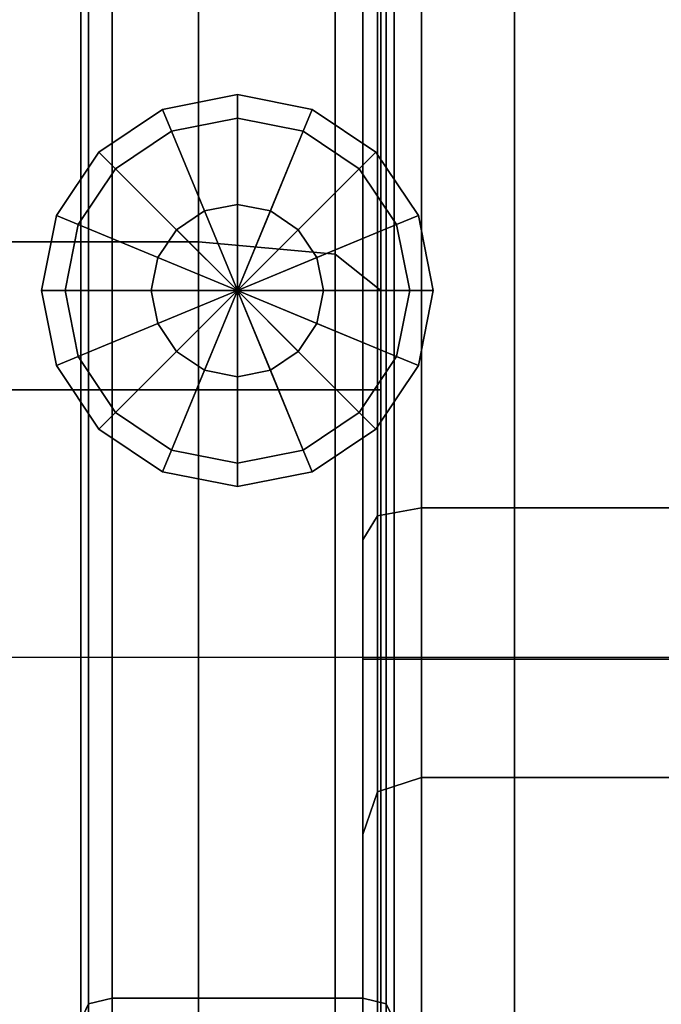
# Model space of a CAD drawing. Units: metres. Extents: x 11 to 13.3, y -0.68 to 0.08.
# Drawn here: x 13.22 to 13.26, y -0.65 to -0.58 of the extents above; entities that cross this region are included whole.
import ezdxf

# ---------------------------------------------------------------- set-up
doc = ezdxf.new("R2010")
doc.units = ezdxf.units.M
doc.header["$MEASUREMENT"] = 0

# ---------------------------------------------------------------- blocks, each defined once
blk = doc.blocks.new('bb255640-5035-4c46-b9df-d05f7571945e')
at = {"color": 154, "true_color": 0x1c59b1, "invisible_edges": 12}
for points in [[(107.15, 36.4646, 0.7054), (107.3, 36.5, 0.67), (107.3, -36.4962, 0.67)], [(108.9, 36.5, 0.67), (108.9, -36.4962, 0.67), (107.3, -36.4962, 0.67)], [(107.3, -36.4962, 0.67), (107.3, 36.5, 0.67), (108.9, 36.5, 0.67)], [(109.05, -36.4609, 0.7055), (108.9, -36.4962, 0.67), (108.9, 36.5, 0.67)], [(108.9, 36.5, 0.67), (109.05, 36.4646, 0.7054), (109.05, -36.4609, 0.7055)], [(107.1, 36.3586, 0.8114), (107.15, 36.4646, 0.7054), (107.15, -36.4609, 0.7055)], [(107.3, -36.4962, 0.67), (107.15, -36.4609, 0.7055), (107.15, 36.4646, 0.7054)], [(109.1, -36.3553, 0.812), (109.05, -36.4609, 0.7055), (109.05, 36.4646, 0.7054)], [(109.05, 36.4646, 0.7054), (109.1, 36.3586, 0.8114), (109.1, -36.3553, 0.812)], [(107.1, 34.6453, 2.5247), (107.1, 36.3586, 0.8114), (107.1, -36.3553, 0.812)], [(107.15, -36.4609, 0.7055), (107.1, -36.3553, 0.812), (107.1, 36.3586, 0.8114)], [(109.1, -36.3553, 0.812), (109.1, 36.3586, 0.8114), (109.1, 34.6453, 2.5247)], [(107.1, -34.6567, 14.8266), (107.1, -36.3547, 16.8317), (107.1, 36.358, 16.8323)], [(107.1, 36.358, 16.8323), (107.1, 34.6458, 14.8261), (107.1, -34.6567, 14.8266)], [(109.1, -34.6567, 14.8266), (109.1, 34.6458, 14.8261), (109.1, 36.358, 16.8323)], [(109.1, 36.358, 16.8323), (109.1, -36.3547, 16.8317), (109.1, -34.6567, 14.8266)], [(107.1, 34.6458, 14.8261), (107.15, 34.5393, 14.7204), (107.15, -34.5506, 14.7206)], [(107.15, -34.5506, 14.7206), (107.1, -34.6567, 14.8266), (107.1, 34.6458, 14.8261)], [(107.1, -36.3553, 0.812), (107.1, -34.6561, 2.5242), (107.1, 34.6453, 2.5247)], [(107.15, 34.5392, 2.6308), (107.1, 34.6453, 2.5247), (107.1, -34.6561, 2.5242)], [(109.05, 34.5393, 14.7204), (109.1, 34.6458, 14.8261), (109.1, -34.6567, 14.8266)], [(109.05, -34.5505, 2.6307), (109.1, -34.6561, 2.5242), (109.1, 34.6453, 2.5247)], [(109.1, 34.6453, 2.5247), (109.05, 34.5392, 2.6308), (109.05, -34.5505, 2.6307)], [(109.1, 34.6453, 2.5247), (109.1, -34.6561, 2.5242), (109.1, -36.3553, 0.812)], [(107.1, -34.6561, 2.5242), (107.15, -34.5505, 2.6307), (107.15, 34.5392, 2.6308)], [(107.3, -34.5152, 14.6852), (107.15, -34.5506, 14.7206), (107.15, 34.5393, 14.7204)], [(107.15, 34.5393, 14.7204), (107.3, 34.5038, 14.6852), (107.3, -34.5152, 14.6852)], [(107.3, 34.5038, 2.6662), (107.15, 34.5392, 2.6308), (107.15, -34.5505, 2.6307)], [(108.9, 34.5038, 14.6852), (109.05, 34.5393, 14.7204), (109.05, -34.5506, 14.7206)], [(109.05, 34.5392, 2.6308), (108.9, 34.5038, 2.6662), (108.9, -34.5152, 2.6662)], [(108.9, -34.5152, 2.6662), (109.05, -34.5505, 2.6307), (109.05, 34.5392, 2.6308)], [(109.1, -34.6567, 14.8266), (109.05, -34.5506, 14.7206), (109.05, 34.5393, 14.7204)], [(107.15, -34.5505, 2.6307), (107.3, -34.5152, 2.6662), (107.3, 34.5038, 2.6662)], [(108.9, -34.5152, 2.6662), (108.9, 34.5038, 2.6662), (107.3, 34.5038, 2.6662)], [(107.3, 34.5038, 2.6662), (107.3, -34.5152, 2.6662), (108.9, -34.5152, 2.6662)], [(107.3, -34.5152, 14.6852), (107.3, 34.5038, 14.6852), (108.9, 34.5038, 14.6852)], [(107.6216, -28.8482, 0.15), (107.6216, -28.8482, 0.35), (108.1, -28.7531, 0.35)], [(108.1, -28.7531, 0.35), (108.1, -28.7531, 0.15), (107.6216, -28.8482, 0.15)], [(108.1, -28.9031, 0.5), (108.1, -28.7531, 0.35), (107.6216, -28.8482, 0.35)], [(107.679, -28.9868, 0), (107.6216, -28.8482, 0.15), (108.1, -28.7531, 0.15)], [(108.1, -28.7531, 0.15), (108.1, -28.9031), (107.679, -28.9868, 0)], [(108.5783, -28.8482, 0.35), (108.5783, -28.8482, 0.15), (108.1, -28.7531, 0.15)], [(108.1, -28.7531, 0.15), (108.1, -28.7531, 0.35), (108.5783, -28.8482, 0.35)], [(108.5209, -28.9868, 0.5), (108.5783, -28.8482, 0.35), (108.1, -28.7531, 0.35)], [(108.1, -28.7531, 0.35), (108.1, -28.9031, 0.5), (108.5209, -28.9868, 0.5)], [(108.1, -28.9031), (108.1, -28.7531, 0.15), (108.5783, -28.8482, 0.15)], [(107.6216, -28.8482, 0.35), (107.6216, -28.8482, 0.15), (107.2161, -29.1192, 0.15)], [(107.2161, -29.1192, 0.15), (107.2161, -29.1192, 0.35), (107.6216, -28.8482, 0.35)], [(107.3222, -29.2253, 0), (107.2161, -29.1192, 0.15), (107.6216, -28.8482, 0.15)], [(107.679, -28.9868, 0.5), (107.6216, -28.8482, 0.35), (107.2161, -29.1192, 0.35)], [(107.6216, -28.8482, 0.15), (107.679, -28.9868, 0), (107.3222, -29.2253, 0)], [(107.6216, -28.8482, 0.35), (107.679, -28.9868, 0.5), (108.1, -28.9031, 0.5)], [(108.5783, -28.8482, 0.15), (108.5209, -28.9868, 0), (108.1, -28.9031)], [(108.5209, -28.9868, 0), (108.5783, -28.8482, 0.15), (108.9839, -29.1192, 0.15)], [(108.5783, -28.8482, 0.35), (108.5209, -28.9868, 0.5), (108.8778, -29.2253, 0.5)], [(108.5783, -28.8482, 0.15), (108.5783, -28.8482, 0.35), (108.9839, -29.1192, 0.35)], [(108.9839, -29.1192, 0.35), (108.9839, -29.1192, 0.15), (108.5783, -28.8482, 0.15)], [(108.8778, -29.2253, 0.5), (108.9839, -29.1192, 0.35), (108.5783, -28.8482, 0.35)], [(108.3105, -29.495, 0.5), (108.5209, -28.9868, 0.5), (108.1, -28.9031, 0.5)], [(107.2161, -29.1192, 0.35), (107.3222, -29.2253, 0.5), (107.679, -28.9868, 0.5)], [(107.8895, -29.495, 0.5), (107.679, -28.9868, 0.5), (107.3222, -29.2253, 0.5)], [(107.679, -28.9868, 0.5), (107.8895, -29.495, 0.5), (108.1, -29.4531, 0.5)], [(108.5209, -28.9868, 0.5), (108.3105, -29.495, 0.5), (108.4889, -29.6142, 0.5)], [(108.4889, -29.6142, 0.5), (108.8778, -29.2253, 0.5), (108.5209, -28.9868, 0.5)], [(108.9839, -29.1192, 0.15), (108.8778, -29.2253, 0), (108.5209, -28.9868, 0)], [(106.9451, -29.5247, 0.15), (106.9451, -29.5247, 0.35), (107.2161, -29.1192, 0.35)], [(107.2161, -29.1192, 0.35), (107.2161, -29.1192, 0.15), (106.9451, -29.5247, 0.15)], [(107.3222, -29.2253, 0.5), (107.2161, -29.1192, 0.35), (106.9451, -29.5247, 0.35)], [(107.0837, -29.5821, 0), (106.9451, -29.5247, 0.15), (107.2161, -29.1192, 0.15)], [(107.2161, -29.1192, 0.15), (107.3222, -29.2253, 0), (107.0837, -29.5821, 0)], [(108.9839, -29.1192, 0.35), (108.8778, -29.2253, 0.5), (109.1162, -29.5821, 0.5)], [(108.8778, -29.2253, 0), (108.9839, -29.1192, 0.15), (109.2548, -29.5247, 0.15)], [(108.9839, -29.1192, 0.15), (108.9839, -29.1192, 0.35), (109.2548, -29.5247, 0.35)], [(109.2548, -29.5247, 0.35), (109.2548, -29.5247, 0.15), (108.9839, -29.1192, 0.15)], [(109.1162, -29.5821, 0.5), (109.2548, -29.5247, 0.35), (108.9839, -29.1192, 0.35)], [(106.9451, -29.5247, 0.35), (107.0837, -29.5821, 0.5), (107.3222, -29.2253, 0.5)], [(107.7111, -29.6142, 0.5), (107.3222, -29.2253, 0.5), (107.0837, -29.5821, 0.5)], [(107.3222, -29.2253, 0.5), (107.7111, -29.6142, 0.5), (107.8895, -29.495, 0.5)], [(108.8778, -29.2253, 0.5), (108.4889, -29.6142, 0.5), (108.6081, -29.7926, 0.5)], [(108.6081, -29.7926, 0.5), (109.1162, -29.5821, 0.5), (108.8778, -29.2253, 0.5)], [(109.2548, -29.5247, 0.15), (109.1162, -29.5821, 0), (108.8778, -29.2253, 0)], [(107.8895, -29.495, 0.5), (107.7111, -29.6142, 0.5), (107.7111, -29.6142, 0.67)], [(107.7111, -29.6142, 0.67), (107.8895, -29.495, 0.67), (107.8895, -29.495, 0.5)], [(108.1, -29.4531, 0.5), (107.8895, -29.495, 0.5), (107.8895, -29.495, 0.67)], [(107.8895, -29.495, 0.67), (108.1, -29.4531, 0.67), (108.1, -29.4531, 0.5)], [(108.1, -29.4531, 0.67), (108.3105, -29.495, 0.67), (108.3105, -29.495, 0.5)], [(108.3105, -29.495, 0.5), (108.1, -29.4531, 0.5), (108.1, -29.4531, 0.67)], [(108.4889, -29.6142, 0.5), (108.3105, -29.495, 0.5), (108.3105, -29.495, 0.67)], [(108.3105, -29.495, 0.67), (108.4889, -29.6142, 0.67), (108.4889, -29.6142, 0.5)], [(106.9451, -29.5247, 0.35), (106.9451, -29.5247, 0.15), (106.85, -30.0031, 0.15)], [(106.85, -30.0031, 0.15), (106.85, -30.0031, 0.35), (106.9451, -29.5247, 0.35)], [(107.0837, -29.5821, 0.5), (106.9451, -29.5247, 0.35), (106.85, -30.0031, 0.35)], [(107, -30.0031), (106.85, -30.0031, 0.15), (106.9451, -29.5247, 0.15)], [(106.9451, -29.5247, 0.15), (107.0837, -29.5821, 0), (107, -30.0031)], [(109.1162, -29.5821, 0), (109.2548, -29.5247, 0.15), (109.35, -30.0031, 0.15)], [(109.2548, -29.5247, 0.35), (109.1162, -29.5821, 0.5), (109.2, -30.0031, 0.5)], [(109.2, -30.0031, 0.5), (109.35, -30.0031, 0.35), (109.2548, -29.5247, 0.35)], [(109.2548, -29.5247, 0.15), (109.2548, -29.5247, 0.35), (109.35, -30.0031, 0.35)], [(109.35, -30.0031, 0.35), (109.35, -30.0031, 0.15), (109.2548, -29.5247, 0.15)], [(106.85, -30.0031, 0.35), (107, -30.0031, 0.5), (107.0837, -29.5821, 0.5)], [(107.0837, -29.5821, 0.5), (107, -30.0031, 0.5), (107.55, -30.0031, 0.5)], [(107.0837, -29.5821, 0.5), (107.5919, -29.7926, 0.5), (107.7111, -29.6142, 0.5)], [(107.55, -30.0031, 0.5), (107.5919, -29.7926, 0.5), (107.0837, -29.5821, 0.5)], [(107.5919, -29.7926, 0.67), (107.7111, -29.6142, 0.67), (107.7111, -29.6142, 0.5)], [(107.7111, -29.6142, 0.5), (107.5919, -29.7926, 0.5), (107.5919, -29.7926, 0.67)], [(108.6081, -29.7926, 0.5), (108.4889, -29.6142, 0.5), (108.4889, -29.6142, 0.67)], [(108.4889, -29.6142, 0.67), (108.6081, -29.7926, 0.67), (108.6081, -29.7926, 0.5)], [(109.1162, -29.5821, 0.5), (108.6081, -29.7926, 0.5), (108.65, -30.0031, 0.5)], [(108.65, -30.0031, 0.5), (109.2, -30.0031, 0.5), (109.1162, -29.5821, 0.5)], [(109.35, -30.0031, 0.15), (109.2, -30.0031), (109.1162, -29.5821, 0)], [(107.55, -30.0031, 0.67), (107.5919, -29.7926, 0.67), (107.5919, -29.7926, 0.5)], [(107.5919, -29.7926, 0.5), (107.55, -30.0031, 0.5), (107.55, -30.0031, 0.67)], [(108.65, -30.0031, 0.5), (108.6081, -29.7926, 0.5), (108.6081, -29.7926, 0.67)], [(108.6081, -29.7926, 0.67), (108.65, -30.0031, 0.67), (108.65, -30.0031, 0.5)], [(106.85, -30.0031, 0.35), (106.85, -30.0031, 0.15), (106.9451, -30.4814, 0.15)], [(106.9451, -30.4814, 0.15), (106.9451, -30.4814, 0.35), (106.85, -30.0031, 0.35)], [(107, -30.0031, 0.5), (106.85, -30.0031, 0.35), (106.9451, -30.4814, 0.35)], [(106.85, -30.0031, 0.15), (107, -30.0031), (107.0837, -30.424)], [(107.0837, -30.424), (106.9451, -30.4814, 0.15), (106.85, -30.0031, 0.15)], [(106.9451, -30.4814, 0.35), (107.0837, -30.424, 0.5), (107, -30.0031, 0.5)], [(107.55, -30.0031, 0.5), (107, -30.0031, 0.5), (107.0837, -30.424, 0.5)], [(107.0837, -30.424, 0.5), (107.5919, -30.2136, 0.5), (107.55, -30.0031, 0.5)], [(107.55, -30.0031, 0.5), (107.5919, -30.2136, 0.5), (107.5919, -30.2136, 0.67)], [(107.5919, -30.2136, 0.67), (107.55, -30.0031, 0.67), (107.55, -30.0031, 0.5)], [(108.6081, -30.2136, 0.5), (109.1162, -30.424, 0.5), (109.2, -30.0031, 0.5)], [(109.2, -30.0031, 0.5), (108.65, -30.0031, 0.5), (108.6081, -30.2136, 0.5)], [(108.65, -30.0031, 0.67), (108.6081, -30.2136, 0.67), (108.6081, -30.2136, 0.5)], [(108.6081, -30.2136, 0.5), (108.65, -30.0031, 0.5), (108.65, -30.0031, 0.67)], [(109.35, -30.0031, 0.35), (109.2, -30.0031, 0.5), (109.1162, -30.424, 0.5)], [(109.2548, -30.4814, 0.15), (109.1162, -30.424), (109.2, -30.0031)], [(109.1162, -30.424, 0.5), (109.2548, -30.4814, 0.35), (109.35, -30.0031, 0.35)], [(109.2, -30.0031), (109.35, -30.0031, 0.15), (109.2548, -30.4814, 0.15)], [(109.2548, -30.4814, 0.35), (109.2548, -30.4814, 0.15), (109.35, -30.0031, 0.15)], [(109.35, -30.0031, 0.15), (109.35, -30.0031, 0.35), (109.2548, -30.4814, 0.35)], [(107.5919, -30.2136, 0.5), (107.0837, -30.424, 0.5), (107.3222, -30.7809, 0.5)], [(107.3222, -30.7809, 0.5), (107.7111, -30.392, 0.5), (107.5919, -30.2136, 0.5)], [(107.5919, -30.2136, 0.5), (107.7111, -30.392, 0.5), (107.7111, -30.392, 0.67)], [(107.7111, -30.392, 0.67), (107.5919, -30.2136, 0.67), (107.5919, -30.2136, 0.5)], [(109.1162, -30.424, 0.5), (108.6081, -30.2136, 0.5), (108.4889, -30.392, 0.5)], [(108.6081, -30.2136, 0.67), (108.4889, -30.392, 0.67), (108.4889, -30.392, 0.5)], [(108.4889, -30.392, 0.5), (108.6081, -30.2136, 0.5), (108.6081, -30.2136, 0.67)], [(107.7111, -30.392, 0.5), (107.3222, -30.7809, 0.5), (107.679, -31.0194, 0.5)], [(107.679, -31.0194, 0.5), (107.8895, -30.5112, 0.5), (107.7111, -30.392, 0.5)], [(107.7111, -30.392, 0.5), (107.8895, -30.5112, 0.5), (107.8895, -30.5112, 0.67)], [(107.8895, -30.5112, 0.67), (107.7111, -30.392, 0.67), (107.7111, -30.392, 0.5)], [(108.8778, -30.7809, 0.5), (108.4889, -30.392, 0.5), (108.3105, -30.5112, 0.5)], [(108.3105, -30.5112, 0.5), (108.4889, -30.392, 0.5), (108.4889, -30.392, 0.67)], [(108.4889, -30.392, 0.67), (108.3105, -30.5112, 0.67), (108.3105, -30.5112, 0.5)], [(108.4889, -30.392, 0.5), (108.8778, -30.7809, 0.5), (109.1162, -30.424, 0.5)], [(106.9451, -30.4814, 0.15), (107.0837, -30.424), (107.3222, -30.7809)], [(107.0837, -30.424, 0.5), (106.9451, -30.4814, 0.35), (107.2161, -30.887, 0.35)], [(107.2161, -30.887, 0.35), (107.3222, -30.7809, 0.5), (107.0837, -30.424, 0.5)], [(108.9839, -30.887, 0.15), (108.8778, -30.7809), (109.1162, -30.424)], [(109.2548, -30.4814, 0.35), (109.1162, -30.424, 0.5), (108.8778, -30.7809, 0.5)], [(109.1162, -30.424), (109.2548, -30.4814, 0.15), (108.9839, -30.887, 0.15)], [(107.2161, -30.887, 0.15), (107.2161, -30.887, 0.35), (106.9451, -30.4814, 0.35)], [(106.9451, -30.4814, 0.35), (106.9451, -30.4814, 0.15), (107.2161, -30.887, 0.15)], [(107.3222, -30.7809), (107.2161, -30.887, 0.15), (106.9451, -30.4814, 0.15)], [(107.8895, -30.5112, 0.5), (107.679, -31.0194, 0.5), (108.1, -31.1031, 0.5)], [(108.1, -30.5531, 0.67), (107.8895, -30.5112, 0.67), (107.8895, -30.5112, 0.5)], [(107.8895, -30.5112, 0.5), (108.1, -30.5531, 0.5), (108.1, -30.5531, 0.67)], [(108.5209, -31.0194, 0.5), (108.3105, -30.5112, 0.5), (108.1, -30.5531, 0.5)], [(108.1, -30.5531, 0.5), (108.3105, -30.5112, 0.5), (108.3105, -30.5112, 0.67)], [(108.3105, -30.5112, 0.67), (108.1, -30.5531, 0.67), (108.1, -30.5531, 0.5)], [(108.3105, -30.5112, 0.5), (108.5209, -31.0194, 0.5), (108.8778, -30.7809, 0.5)], [(108.8778, -30.7809, 0.5), (108.9839, -30.887, 0.35), (109.2548, -30.4814, 0.35)], [(108.9839, -30.887, 0.35), (108.9839, -30.887, 0.15), (109.2548, -30.4814, 0.15)], [(109.2548, -30.4814, 0.15), (109.2548, -30.4814, 0.35), (108.9839, -30.887, 0.35)], [(107.3222, -30.7809, 0.5), (107.2161, -30.887, 0.35), (107.6216, -31.1579, 0.35)], [(107.2161, -30.887, 0.15), (107.3222, -30.7809), (107.679, -31.0194)], [(107.6216, -31.1579, 0.35), (107.679, -31.0194, 0.5), (107.3222, -30.7809, 0.5)], [(108.9839, -30.887, 0.35), (108.8778, -30.7809, 0.5), (108.5209, -31.0194, 0.5)], [(108.5783, -31.1579, 0.15), (108.5209, -31.0194), (108.8778, -30.7809)], [(108.8778, -30.7809), (108.9839, -30.887, 0.15), (108.5783, -31.1579, 0.15)], [(107.2161, -30.887, 0.35), (107.2161, -30.887, 0.15), (107.6216, -31.1579, 0.15)], [(107.6216, -31.1579, 0.15), (107.6216, -31.1579, 0.35), (107.2161, -30.887, 0.35)], [(107.679, -31.0194), (107.6216, -31.1579, 0.15), (107.2161, -30.887, 0.15)], [(108.5209, -31.0194, 0.5), (108.5783, -31.1579, 0.35), (108.9839, -30.887, 0.35)], [(108.9839, -30.887, 0.15), (108.9839, -30.887, 0.35), (108.5783, -31.1579, 0.35)], [(108.5783, -31.1579, 0.35), (108.5783, -31.1579, 0.15), (108.9839, -30.887, 0.15)], [(107.6216, -31.1579, 0.15), (107.679, -31.0194), (108.1, -31.1031)], [(107.679, -31.0194, 0.5), (107.6216, -31.1579, 0.35), (108.1, -31.2531, 0.35)], [(108.1, -31.2531, 0.35), (108.1, -31.1031, 0.5), (107.679, -31.0194, 0.5)], [(108.5209, -31.0194), (108.5783, -31.1579, 0.15), (108.1, -31.2531, 0.15)], [(108.5783, -31.1579, 0.35), (108.5209, -31.0194, 0.5), (108.1, -31.1031, 0.5)], [(108.1, -31.2531, 0.15), (108.1, -31.1031), (108.5209, -31.0194)], [(108.1, -31.1031), (108.1, -31.2531, 0.15), (107.6216, -31.1579, 0.15)], [(108.1, -31.1031, 0.5), (108.1, -31.2531, 0.35), (108.5783, -31.1579, 0.35)], [(107.6216, -31.1579, 0.35), (107.6216, -31.1579, 0.15), (108.1, -31.2531, 0.15)], [(108.1, -31.2531, 0.15), (108.1, -31.2531, 0.35), (107.6216, -31.1579, 0.35)], [(108.1, -31.2531, 0.35), (108.1, -31.2531, 0.15), (108.5783, -31.1579, 0.15)], [(108.5783, -31.1579, 0.15), (108.5783, -31.1579, 0.35), (108.1, -31.2531, 0.35)], [(107.3, -34.5152, 2.6662), (107.15, -34.5505, 2.6307), (107.15, -34.5506, 14.7206)], [(107.15, -34.5506, 14.7206), (107.3, -34.5152, 14.6852), (107.3, -34.5152, 2.6662)], [(108.9, -34.5152, 14.6852), (108.9, -34.5152, 2.6662), (107.3, -34.5152, 2.6662)], [(107.3, -34.5152, 2.6662), (107.3, -34.5152, 14.6852), (108.9, -34.5152, 14.6852)], [(109.05, -34.5505, 2.6307), (108.9, -34.5152, 2.6662), (108.9, -34.5152, 14.6852)], [(108.9, -34.5152, 14.6852), (109.05, -34.5506, 14.7206), (109.05, -34.5505, 2.6307)], [(107.1, -34.6567, 14.8266), (107.15, -34.5506, 14.7206), (107.15, -34.5505, 2.6307)], [(107.15, -34.5505, 2.6307), (107.1, -34.6561, 2.5242), (107.1, -34.6567, 14.8266)], [(109.1, -34.6561, 2.5242), (109.05, -34.5505, 2.6307), (109.05, -34.5506, 14.7206)], [(109.05, -34.5506, 14.7206), (109.1, -34.6567, 14.8266), (109.1, -34.6561, 2.5242)]]:
    blk.add_3dface(points, dxfattribs=at)
at = {"color": 154, "true_color": 0x1c59b1}
for points in [[(107.679, -28.9868, 0), (108.1, -30.0031), (107.3222, -29.2253, 0)], [(108.8778, -29.2253, 0), (108.1, -30.0031), (108.5209, -28.9868, 0)], [(107.3222, -29.2253, 0), (108.1, -30.0031), (107.0837, -29.5821, 0)], [(109.1162, -29.5821, 0), (108.1, -30.0031), (108.8778, -29.2253, 0)], [(108.1, -30.0031, 0.67), (107.8895, -29.495, 0.67), (107.7111, -29.6142, 0.67)], [(108.1, -30.0031, 0.67), (108.4889, -29.6142, 0.67), (108.3105, -29.495, 0.67)], [(107.0837, -29.5821, 0), (108.1, -30.0031), (107, -30.0031)], [(108.1, -30.0031, 0.67), (107.7111, -29.6142, 0.67), (107.5919, -29.7926, 0.67)], [(109.2, -30.0031), (108.1, -30.0031), (109.1162, -29.5821, 0)], [(108.1, -30.0031, 0.67), (108.6081, -29.7926, 0.67), (108.4889, -29.6142, 0.67)], [(108.1, -30.0031, 0.67), (107.5919, -29.7926, 0.67), (107.55, -30.0031, 0.67)], [(108.1, -30.0031, 0.67), (108.65, -30.0031, 0.67), (108.6081, -29.7926, 0.67)], [(107, -30.0031), (108.1, -30.0031), (107.0837, -30.424)], [(107.0837, -30.424), (108.1, -30.0031), (107.3222, -30.7809)], [(107.3222, -30.7809), (108.1, -30.0031), (107.679, -31.0194)], [(108.1, -30.0031, 0.67), (107.55, -30.0031, 0.67), (107.5919, -30.2136, 0.67)], [(108.1, -30.0031, 0.67), (107.5919, -30.2136, 0.67), (107.7111, -30.392, 0.67)], [(108.1, -30.0031, 0.67), (107.7111, -30.392, 0.67), (107.8895, -30.5112, 0.67)], [(108.1, -30.0031, 0.67), (108.3105, -30.5112, 0.67), (108.4889, -30.392, 0.67)], [(108.8778, -30.7809), (108.1, -30.0031), (109.1162, -30.424)], [(108.1, -30.0031, 0.67), (108.6081, -30.2136, 0.67), (108.65, -30.0031, 0.67)], [(108.5209, -31.0194), (108.1, -30.0031), (108.8778, -30.7809)], [(109.1162, -30.424), (108.1, -30.0031), (109.2, -30.0031)], [(108.1, -30.0031, 0.67), (108.4889, -30.392, 0.67), (108.6081, -30.2136, 0.67)]]:
    blk.add_3dface(points, dxfattribs=at)
blk = doc.blocks.new('187563e5-1f58-46dd-aba3-8b0a2b86ff75')
at = {"color": 154, "true_color": 0x1c59b1}
for points, invisible_edges in [([(107.3, 36.5, 16.9732), (107.15, 36.4645, 16.9379), (107.15, -36.4608, 16.9378)], 12), ([(107.15, -36.4608, 16.9378), (107.3, -36.4962, 16.9732), (107.3, 36.5, 16.9732)], 12), ([(107.3, 36.5, 16.9732), (107.3, -36.4962, 16.9732), (108.9, -36.4962, 16.9732)], 12), ([(108.9, -36.4962, 16.9732), (108.9, 36.5, 16.9732), (107.3, 36.5, 16.9732)], 12), ([(109.05, 36.4645, 16.9379), (108.9, 36.5, 16.9732), (108.9, -36.4962, 16.9732)], 12), ([(107.1, -36.3547, 16.8317), (107.15, -36.4608, 16.9378), (107.15, 36.4645, 16.9379)], 12), ([(107.15, 36.4645, 16.9379), (107.1, 36.358, 16.8323), (107.1, -36.3547, 16.8317)], 12), ([(108.9, -36.4962, 16.9732), (109.05, -36.4608, 16.9378), (109.05, 36.4645, 16.9379)], 12), ([(109.1, 36.358, 16.8323), (109.05, 36.4645, 16.9379), (109.05, -36.4608, 16.9378)], 12), ([(109.05, -36.4608, 16.9378), (109.1, -36.3547, 16.8317), (109.1, 36.358, 16.8323)], 12), ([(108.9, 34.5038, 14.6852), (108.9, -34.5152, 14.6852), (107.3, -34.5152, 14.6852)], 12), ([(109.05, -34.5506, 14.7206), (108.9, -34.5152, 14.6852), (108.9, 34.5038, 14.6852)], 12), ([(80.3212, -17.3375, 40.8918), (80.3212, -29.6925, 41.5226), (107.8515, -29.6925, 41.5226)], 12), ([(107.8515, -29.6925, 41.5226), (107.8515, -17.3375, 40.8918), (80.3212, -17.3375, 40.8918)], 12), ([(107.8515, -17.3375, 40.8918), (107.8515, -29.6925, 41.5226), (108.7243, -29.7699, 41.0929)], 12), ([(108.7243, -29.7699, 41.0929), (108.7243, -17.3817, 40.4884), (107.8515, -17.3375, 40.8918)], 12), ([(108.7243, -17.3817, 40.4884), (108.7243, -29.7699, 41.0929), (109.0152, -30.0023, 39.8039)], 12), ([(109.0152, -30.0023, 39.8039), (109.0152, -17.5145, 39.2783), (108.7243, -17.3817, 40.4884)], 12), ([(109.0152, -17.5145, 39.2783), (109.0152, -30.0023, 39.8039), (109.0152, -30.2751, 37.5407)], 12), ([(109.0152, -30.2751, 37.5407), (109.0152, -17.6704, 37.107), (109.0152, -17.5145, 39.2783)], 12), ([(109.0152, -17.6704, 37.107), (109.0152, -30.2751, 37.5407), (109.0152, -30.4736, 34.1881)], 12), ([(109.0152, -30.4736, 34.1881), (109.0152, -17.7838, 33.8201), (109.0152, -17.6704, 37.107)], 12), ([(109.0152, -17.7838, 33.8201), (109.0152, -30.4736, 34.1881), (109.0152, -30.5947, 30.2909)], 12), ([(109.0152, -30.5947, 30.2909), (109.0152, -17.853, 29.9755), (109.0152, -17.7838, 33.8201)], 12), ([(107.8515, -17.8761, 19.57), (107.8515, -30.635, 19.57), (80.3212, -30.635, 19.57)], 12), ([(80.3212, -30.635, 19.57), (80.3212, -17.8761, 19.57), (107.8515, -17.8761, 19.57)], 12), ([(108.7243, -17.8761, 19.9095), (108.7243, -30.635, 19.9358), (107.8515, -30.635, 19.57)], 12), ([(107.8515, -30.635, 19.57), (107.8515, -17.8761, 19.57), (108.7243, -17.8761, 19.9095)], 12), ([(109.0152, -17.8761, 20.9281), (109.0152, -30.635, 21.0333), (108.7243, -30.635, 19.9358)], 12), ([(108.7243, -30.635, 19.9358), (108.7243, -17.8761, 19.9095), (109.0152, -17.8761, 20.9281)], 12), ([(109.0152, -30.635, 26.3937), (109.0152, -17.8761, 26.1309), (109.0152, -17.853, 29.9755)], 12), ([(109.0152, -17.853, 29.9755), (109.0152, -30.5947, 30.2909), (109.0152, -30.635, 26.3937)], 12), ([(109.0152, -30.635, 21.0333), (109.0152, -17.8761, 20.9281), (109.0152, -17.8761, 22.9079)], 12), ([(109.0152, -17.8761, 22.9079), (109.0152, -30.635, 23.105), (109.0152, -30.635, 21.0333)], 12), ([(109.0152, -17.8761, 26.1309), (109.0152, -30.635, 26.3937), (109.0152, -30.635, 23.105)], 12), ([(109.0152, -30.635, 23.105), (109.0152, -17.8761, 22.9079), (109.0152, -17.8761, 26.1309)], 12), ([(108.9938, -22.4685, 134.6288), (108.9, -31.5922, 133.0051), (108.9937, -31.4393, 134.6288)], 1), ([(108.9, -31.5922, 133.0051), (108.9938, -22.4685, 134.6288), (108.9, -22.5067, 133.0051)], 1), ([(108.9937, -31.4393, 134.6288), (109.275, -22.4557, 135.17), (108.9938, -22.4685, 134.6288)], 1), ([(109.275, -22.4557, 135.17), (108.9937, -31.4393, 134.6288), (109.275, -31.3883, 135.17)], 1), ([(109.275, -31.3883, 135.17), (109.8688, -22.4557, 135.17), (109.275, -22.4557, 135.17)], 1), ([(109.8688, -22.4557, 135.17), (109.275, -31.3883, 135.17), (109.8687, -31.3883, 135.17)], 1), ([(109.8687, -31.3883, 135.17), (110.9, -22.4557, 135.17), (109.8688, -22.4557, 135.17)], 1), ([(110.9, -22.4557, 135.17), (109.8687, -31.3883, 135.17), (110.9, -31.3883, 135.17)], 1), ([(108.9, -31.7451, 130.9346), (108.9, -22.5067, 133.0051), (108.9, -22.545, 130.9346)], 1), ([(108.9, -22.5067, 133.0051), (108.9, -31.7451, 130.9346), (108.9, -31.5922, 133.0051)], 1), ([(97.6495, -32.3495, 19.5713), (112.1064, -32.3401, 19.5751), (112.1378, -22.5553, 19.5713)], 12), ([(112.1378, -22.5553, 19.5713), (97.6574, -22.5577, 19.5703), (97.6495, -32.3495, 19.5713)], 12), ([(97.6546, -32.3495, 16.97), (97.6587, -22.5577, 16.97), (112.143, -22.5553, 16.97)], 12), ([(112.143, -22.5553, 16.97), (112.1269, -32.3401, 16.97), (97.6546, -32.3495, 16.97)], 12), ([(108.9, -22.545, 130.9346), (108.9, -31.7961, 129.0532), (108.9, -31.7451, 130.9346)], 1), ([(108.9, -31.7961, 129.0532), (108.9, -22.545, 130.9346), (108.9, -22.5577, 129.0532)], 1), ([(108.9, -31.8657, 114.5755), (108.9, -22.5577, 129.0532), (108.9, -22.5751, 114.5755)], 1), ([(108.9, -22.5577, 129.0532), (108.9, -31.8657, 114.5755), (108.9, -31.7961, 129.0532)], 1), ([(108.9, -22.6273, 74.7162), (108.9, -31.8657, 114.5755), (108.9, -22.5751, 114.5755)], 1), ([(108.9, -22.6794, 34.9791), (108.9, -32.0744, 74.7162), (108.9, -22.6273, 74.7162)], 1), ([(108.9, -31.8657, 114.5755), (108.9, -22.6273, 74.7162), (108.9, -32.0744, 74.7162)], 1), ([(108.9, -32.0744, 74.7162), (108.9, -22.6794, 34.9791), (108.9, -32.2831, 34.9791)], 1), ([(108.9, -22.6794, 34.9791), (108.9, -32.3527, 20.8681), (108.9, -32.2831, 34.9791)], 1), ([(108.9, -32.3527, 20.8681), (108.9, -22.6794, 34.9791), (108.9, -22.6968, 20.8681)], 1), ([(108.9, -22.6968, 20.8681), (108.9937, -32.3527, 19.8945), (108.9, -32.3527, 20.8681)], 1), ([(108.9937, -32.3527, 19.8945), (108.9, -22.6968, 20.8681), (108.9937, -22.6968, 19.8945)], 1), ([(109.275, -32.3527, 19.57), (108.9937, -22.6968, 19.8945), (109.275, -22.6968, 19.57)], 1), ([(108.9937, -22.6968, 19.8945), (109.275, -32.3527, 19.57), (108.9937, -32.3527, 19.8945)], 1), ([(109.275, -22.6968, 19.57), (109.8687, -32.3527, 19.57), (109.275, -32.3527, 19.57)], 1), ([(109.8687, -32.3527, 19.57), (109.275, -22.6968, 19.57), (109.8687, -22.6968, 19.57)], 1), ([(110.9, -32.3527, 19.57), (109.8687, -22.6968, 19.57), (110.9, -22.6968, 19.57)], 1), ([(109.8687, -22.6968, 19.57), (110.9, -32.3527, 19.57), (109.8687, -32.3527, 19.57)], 1), ([(108.1, -29.4531, 0.5), (108.1, -28.9031, 0.5), (107.679, -28.9868, 0.5)], 12), ([(108.1, -28.9031, 0.5), (108.1, -29.4531, 0.5), (108.3105, -29.495, 0.5)], 12), ([(80.3212, -29.6925, 41.5226), (80.3212, -34.8956, 41.7865), (107.8515, -34.8956, 41.7865)], 12), ([(107.8515, -34.8956, 41.7865), (107.8515, -29.6925, 41.5226), (80.3212, -29.6925, 41.5226)], 12), ([(107.8515, -29.6925, 41.5226), (107.8515, -34.8956, 41.7865), (108.7243, -34.9841, 41.3458)], 12), ([(108.7243, -34.9841, 41.3458), (108.7243, -29.7699, 41.0929), (107.8515, -29.6925, 41.5226)], 12), ([(109.0152, -35.2497, 40.0238), (109.0152, -30.0023, 39.8039), (108.7243, -29.7699, 41.0929)], 12), ([(108.7243, -29.7699, 41.0929), (108.7243, -34.9841, 41.3458), (109.0152, -35.2497, 40.0238)], 12), ([(109.0152, -35.5614, 37.7221), (109.0152, -30.2751, 37.5407), (109.0152, -30.0023, 39.8039)], 12), ([(109.0152, -30.0023, 39.8039), (109.0152, -35.2497, 40.0238), (109.0152, -35.5614, 37.7221)], 12), ([(109.0152, -30.2751, 37.5407), (109.0152, -35.5614, 37.7221), (109.0152, -35.7883, 34.342)], 12), ([(109.0152, -35.7883, 34.342), (109.0152, -30.4736, 34.1881), (109.0152, -30.2751, 37.5407)], 12), ([(108.1, -31.1031, 0.5), (108.1, -30.5531, 0.5), (107.8895, -30.5112, 0.5)], 12), ([(109.0152, -35.9267, 30.4229), (109.0152, -30.5947, 30.2909), (109.0152, -30.4736, 34.1881)], 12), ([(109.0152, -30.4736, 34.1881), (109.0152, -35.7883, 34.342), (109.0152, -35.9267, 30.4229)], 12), ([(108.1, -30.5531, 0.5), (108.1, -31.1031, 0.5), (108.5209, -31.0194, 0.5)], 12), ([(80.3212, -35.9728, 19.57), (80.3212, -30.635, 19.57), (107.8515, -30.635, 19.57)], 12), ([(107.8515, -30.635, 19.57), (107.8515, -35.9728, 19.57), (80.3212, -35.9728, 19.57)], 12), ([(108.7243, -30.635, 19.9358), (108.7243, -35.9728, 19.9468), (107.8515, -35.9728, 19.57)], 12), ([(107.8515, -35.9728, 19.57), (107.8515, -30.635, 19.57), (108.7243, -30.635, 19.9358)], 12), ([(108.7243, -35.9728, 19.9468), (108.7243, -30.635, 19.9358), (109.0152, -30.635, 21.0333)], 12), ([(109.0152, -30.635, 21.0333), (109.0152, -35.9728, 21.0773), (108.7243, -35.9728, 19.9468)], 12), ([(109.0152, -30.5947, 30.2909), (109.0152, -35.9267, 30.4229), (109.0152, -35.9728, 26.5037)], 12), ([(109.0152, -35.9728, 26.5037), (109.0152, -30.635, 26.3937), (109.0152, -30.5947, 30.2909)], 12), ([(109.0152, -35.9728, 21.0773), (109.0152, -30.635, 21.0333), (109.0152, -30.635, 23.105)], 12), ([(109.0152, -30.635, 23.105), (109.0152, -35.9728, 23.1875), (109.0152, -35.9728, 21.0773)], 12), ([(109.0152, -35.9728, 23.1875), (109.0152, -30.635, 23.105), (109.0152, -30.635, 26.3937)], 12), ([(109.0152, -30.635, 26.3937), (109.0152, -35.9728, 26.5037), (109.0152, -35.9728, 23.1875)], 12), ([(108.9938, -33.1988, 134.4012), (109.275, -31.3883, 135.17), (108.9937, -31.4393, 134.6288)], 1), ([(109.275, -31.3883, 135.17), (108.9938, -33.1988, 134.4012), (109.275, -33.1081, 134.93)], 1), ([(109.8687, -31.3883, 135.17), (109.275, -33.1081, 134.93), (109.8688, -33.1081, 134.93)], 1), ([(109.275, -33.1081, 134.93), (109.8687, -31.3883, 135.17), (109.275, -31.3883, 135.17)], 1), ([(109.8688, -33.1081, 134.93), (110.9, -31.3883, 135.17), (109.8687, -31.3883, 135.17)], 1), ([(110.9, -31.3883, 135.17), (109.8688, -33.1081, 134.93), (110.9, -33.1081, 134.93)], 1), ([(108.9, -33.4709, 132.815), (108.9937, -31.4393, 134.6288), (108.9, -31.5922, 133.0051)], 1), ([(108.9937, -31.4393, 134.6288), (108.9, -33.4709, 132.815), (108.9938, -33.1988, 134.4012)], 1), ([(108.9, -31.5922, 133.0051), (108.9, -33.743, 130.7995), (108.9, -33.4709, 132.815)], 1), ([(108.9, -33.743, 130.7995), (108.9, -31.5922, 133.0051), (108.9, -31.7451, 130.9346)], 1), ([(108.9, -31.7451, 130.9346), (108.9, -33.8337, 128.9831), (108.9, -33.743, 130.7995)], 1), ([(108.9, -33.8337, 128.9831), (108.9, -31.7451, 130.9346), (108.9, -31.7961, 129.0532)], 1), ([(108.9, -33.938, 114.558), (108.9, -31.7961, 129.0532), (108.9, -31.8657, 114.5755)], 1), ([(108.9, -31.7961, 129.0532), (108.9, -33.938, 114.558), (108.9, -33.8337, 128.9831)], 1), ([(108.9, -32.0744, 74.7162), (108.9, -33.938, 114.558), (108.9, -31.8657, 114.5755)], 1), ([(108.9, -33.938, 114.558), (108.9, -32.0744, 74.7162), (108.9, -34.2511, 74.7162)], 1), ([(108.9, -32.2831, 34.9791), (108.9, -34.2511, 74.7162), (108.9, -32.0744, 74.7162)], 1), ([(108.9, -34.6685, 20.8681), (108.9, -32.2831, 34.9791), (108.9, -32.3527, 20.8681)], 1), ([(108.9, -34.2511, 74.7162), (108.9, -32.2831, 34.9791), (108.9, -34.5641, 34.9791)], 1), ([(108.9, -32.2831, 34.9791), (108.9, -34.6685, 20.8681), (108.9, -34.5641, 34.9791)], 1), ([(97.6411, -34.6762, 19.5719), (112.0729, -34.6622, 19.5777), (112.1064, -32.3401, 19.5751)], 12), ([(112.1064, -32.3401, 19.5751), (97.6495, -32.3495, 19.5713), (97.6411, -34.6762, 19.5719)], 12), ([(112.1269, -32.3401, 16.97), (112.1037, -34.6622, 16.97), (97.6488, -34.6762, 16.97)], 12), ([(97.6488, -34.6762, 16.97), (97.6546, -32.3495, 16.97), (112.1269, -32.3401, 16.97)], 12), ([(108.9, -32.3527, 20.8681), (108.9938, -34.6685, 19.8945), (108.9, -34.6685, 20.8681)], 1), ([(108.9938, -34.6685, 19.8945), (108.9, -32.3527, 20.8681), (108.9937, -32.3527, 19.8945)], 1), ([(108.9937, -32.3527, 19.8945), (109.275, -34.6685, 19.57), (108.9938, -34.6685, 19.8945)], 1), ([(109.275, -34.6685, 19.57), (108.9937, -32.3527, 19.8945), (109.275, -32.3527, 19.57)], 1), ([(109.275, -32.3527, 19.57), (109.8688, -34.6685, 19.57), (109.275, -34.6685, 19.57)], 1), ([(109.8688, -34.6685, 19.57), (109.275, -32.3527, 19.57), (109.8687, -32.3527, 19.57)], 1), ([(109.8687, -32.3527, 19.57), (110.9, -34.6685, 19.57), (109.8688, -34.6685, 19.57)], 1), ([(110.9, -34.6685, 19.57), (109.8687, -32.3527, 19.57), (110.9, -32.3527, 19.57)], 1), ([(108.9938, -33.1988, 134.4012), (109.275, -34.8847, 134.2099), (109.275, -33.1081, 134.93)], 1), ([(109.8687, -34.8847, 134.2099), (109.275, -33.1081, 134.93), (109.275, -34.8847, 134.2099)], 1), ([(109.275, -33.1081, 134.93), (109.8687, -34.8847, 134.2099), (109.8688, -33.1081, 134.93)], 1), ([(110.9, -33.1081, 134.93), (109.8687, -34.8847, 134.2099), (110.9, -34.8847, 134.2099)], 1), ([(109.8687, -34.8847, 134.2099), (110.9, -33.1081, 134.93), (109.8688, -33.1081, 134.93)], 1), ([(108.9, -35.3162, 132.2448), (108.9938, -33.1988, 134.4012), (108.9, -33.4709, 132.815)], 1), ([(108.9938, -33.1988, 134.4012), (108.9, -35.3162, 132.2448), (108.9937, -34.9926, 133.7186)], 1), ([(109.275, -34.8847, 134.2099), (108.9938, -33.1988, 134.4012), (108.9937, -34.9926, 133.7186)], 1), ([(108.9, -35.6398, 130.3942), (108.9, -33.4709, 132.815), (108.9, -33.743, 130.7995)], 1), ([(108.9, -33.4709, 132.815), (108.9, -35.6398, 130.3942), (108.9, -35.3162, 132.2448)], 1), ([(108.9, -35.7477, 128.7729), (108.9, -33.743, 130.7995), (108.9, -33.8337, 128.9831)], 1), ([(108.9, -33.743, 130.7995), (108.9, -35.7477, 128.7729), (108.9, -35.6398, 130.3942)], 1), ([(108.9, -33.8337, 128.9831), (108.9, -35.8173, 114.5054), (108.9, -35.7477, 128.7729)], 1), ([(108.9, -35.8173, 114.5054), (108.9, -33.8337, 128.9831), (108.9, -33.938, 114.558)], 1), ([(108.9, -34.2511, 74.7162), (108.9, -35.8173, 114.5054), (108.9, -33.938, 114.558)], 1), ([(108.9, -34.5641, 34.9791), (108.9, -36.026, 74.7162), (108.9, -34.2511, 74.7162)], 1), ([(108.9, -35.8173, 114.5054), (108.9, -34.2511, 74.7162), (108.9, -36.026, 74.7162)], 1)]:
    blk.add_3dface(points, dxfattribs=dict(at, invisible_edges=invisible_edges))
for points in [[(108.1, -28.9031), (108.1, -30.0031), (107.679, -28.9868, 0)], [(108.5209, -28.9868, 0), (108.1, -30.0031), (108.1, -28.9031)], [(108.1, -30.0031, 0.67), (108.1, -29.4531, 0.67), (107.8895, -29.495, 0.67)], [(108.1, -30.0031, 0.67), (108.3105, -29.495, 0.67), (108.1, -29.4531, 0.67)], [(107.679, -31.0194), (108.1, -30.0031), (108.1, -31.1031)], [(108.1, -30.0031, 0.67), (107.8895, -30.5112, 0.67), (108.1, -30.5531, 0.67)], [(108.1, -30.0031, 0.67), (108.1, -30.5531, 0.67), (108.3105, -30.5112, 0.67)], [(108.1, -31.1031), (108.1, -30.0031), (108.5209, -31.0194)]]:
    blk.add_3dface(points, dxfattribs=at)
blk.add_blockref('bb255640-5035-4c46-b9df-d05f7571945e', (0, 0))

msp = doc.modelspace()

# ---------------------------------------------------------------- block references
at = {"xscale": 0.01, "yscale": 0.01, "zscale": 0.01}
msp.add_blockref('187563e5-1f58-46dd-aba3-8b0a2b86ff75', (12.150862, -0.300026), dxfattribs=at)

doc.saveas('drawing.dxf')
